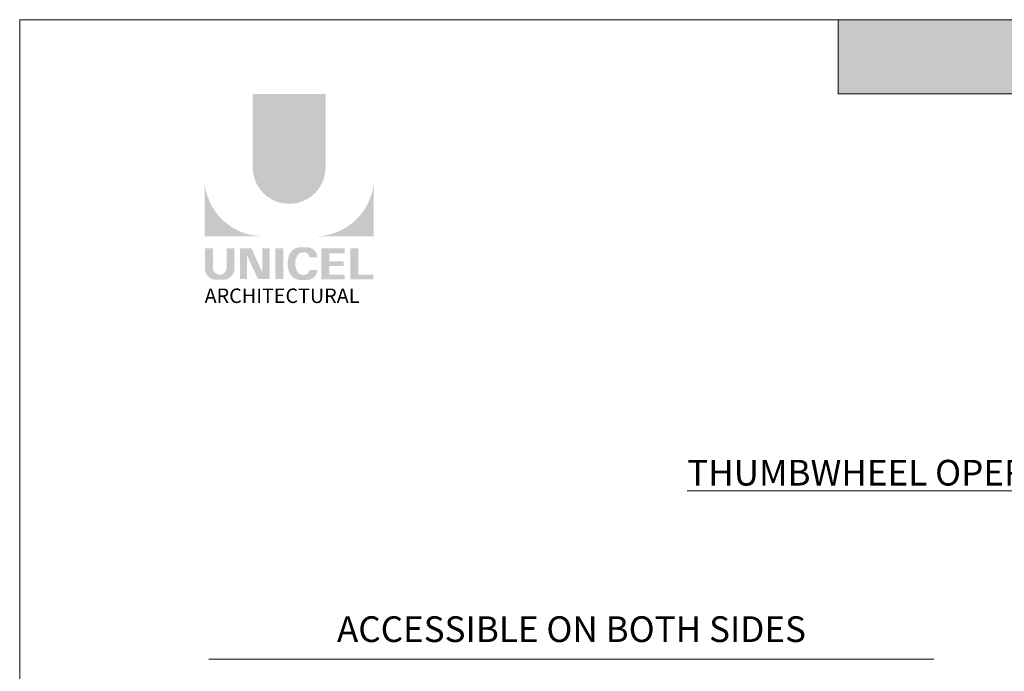
# Model space of a CAD drawing. Extents: x -54 to 92, y -173 to -42.
# Drawn here: x -22 to -18, y -65 to -62 of the extents above; entities that cross this region are included whole.
import ezdxf

# ---------------------------------------------------------------- set-up
doc = ezdxf.new("R2010")
doc.units = 0
doc.header["$LTSCALE"] = 0.375
doc.header["$MEASUREMENT"] = 0
doc.layers.get('0').update_dxf_attribs({"linetype": 'CONTINUOUS', "lineweight": 0})
doc.layers.get('DEFPOINTS').update_dxf_attribs({"linetype": 'CONTINUOUS', "lineweight": 5})
doc.layers.add('Catalogue Texte Anglais', color=7, linetype='CONTINUOUS', lineweight=5)
doc.styles.add('Arial_Regular', font='txt', dxfattribs={"height": 0.3})
doc.styles.add('STYLUS BT', font='arial.ttf', dxfattribs={"height": 0.1})

msp = doc.modelspace()

# ---------------------------------------------------------------- hatches: boundary and pattern name
at = {"ltscale": 0.15, "true_color": 0x009ada}
h = msp.add_hatch(color=142, dxfattribs=at)
h.dxf.hatch_style = 1
h.paths.add_polyline_path([(-13.52895905284409, -62.38249906669824), (-18.8455638605454, -62.38249906669821), (-18.8455638605454, -62.09363913430391), (-13.52895905284409, -62.09363913430388)])
h = msp.add_hatch(color=142, dxfattribs=at)
h.dxf.hatch_style = 1
h.paths.add_polyline_path([(-21.12239755634774, -62.66868821496622, 1), (-20.83915768687118, -62.66868821496625), (-20.83915768687118, -62.3824947055323), (-21.12239755634729, -62.3824947055323)])
h.paths.add_polyline_path([(-21.31001555011108, -62.93644173662972), (-21.08555646260763, -62.93644173662972, -0.3952056669990863), (-21.31001555011108, -62.71889817036536)])
h.paths.add_polyline_path([(-20.65153969310738, -62.93644173662972), (-20.65153969310738, -62.71889817036536, -0.3952056669990856), (-20.87599878061083, -62.93644173662972)])
at = {"ltscale": 0.15}
h = msp.add_hatch(color=256, dxfattribs=at)
h.dxf.hatch_style = 1
edge = h.paths.add_edge_path()
edge.add_arc((-21.23707841338247, -63.06239555632285), 0.04322182885817746, 273.103604498806, 355.76958488950123, ccw=False)
edge.add_line((-21.23473831306488, -63.10555399026503), (-21.25100652575807, -63.10555399026503))
edge.add_line((-21.25100652575852, -63.10555399026503), (-21.26727473845171, -63.10555399026503))
edge.add_arc((-21.26493463813595, -63.0623955563237), 0.04322182885713125, 184.2304151143707, 266.89639550351336, ccw=False)
edge.add_line((-21.30803870733359, -63.06558392712563), (-21.30803870733359, -62.98291058575324))
edge.add_line((-21.30803870733359, -62.98291058575322), (-21.27763255690843, -62.98291058575322))
edge.add_line((-21.27763255690843, -62.98291058575322), (-21.27763255690843, -63.06261208216612))
edge.add_arc((-21.25100652575852, -63.05920328867624), 0.02684334941548594, 187.2955968264188, 352.7044031735812)
edge.add_line((-21.22438049460908, -63.06261208216612), (-21.22438049460908, -62.98291058575322))
edge.add_line((-21.22438049460908, -62.98291058575322), (-21.19397434418392, -62.98291058575322))
edge.add_line((-21.19397434418391, -62.98291058575322), (-21.19397434418391, -63.06558392712193))
h.paths.add_polyline_path([(-21.12806771252531, -62.98291058575325), (-21.08564953509497, -63.07547467768782), (-21.08564953509542, -62.98291058575322), (-21.05690949821011, -62.98291058575322), (-21.05690949821011, -63.10336650539588), (-21.1019640581304, -63.10336650539585), (-21.14438223556074, -63.01080241346135), (-21.14438223556028, -63.10298976817312), (-21.1717207533329, -63.10298976817312), (-21.1717207533329, -62.98291058575322)])
h.paths.add_polyline_path([(-21.03426001954875, -63.1032762299272), (-21.03426001954875, -62.98291058575322), (-21.00332473297944, -62.98291058575322), (-21.00332473297944, -63.10336107607776)])
edge = h.paths.add_edge_path()
edge.add_line((-20.91224125819753, -63.10663749640697), (-20.93985908020653, -63.10663749640688))
edge.add_arc((-20.93463423825891, -63.0568081956803), 0.05010247682781308, 190.9370965101111, 264.01413513489115, ccw=False)
edge.add_arc((-20.8890367479606, -63.04286231826851), 0.09764792674278747, 159.884202838966, 193.8964392158631, ccw=False)
edge.add_arc((-20.93463423792977, -63.02891644023843), 0.05010247661964942, 95.985865261801, 156.9248638190155, ccw=False)
edge.add_line((-20.93985908020108, -62.97908713975504), (-20.91224125821162, -62.97908713975504))
edge.add_arc((-20.91236133746818, -63.02038785015823), 0.04130088496433357, 3.319302384980517, 89.83341654073251, ccw=False)
edge.add_line((-20.87112974022272, -63.01799651424741), (-20.90221317181825, -63.01799651424741))
edge.add_arc((-20.92384207264733, -63.01992073268864), 0.02171432632356535, 5.083943108341853, 89.42352345649329)
edge.add_arc((-20.9238298905943, -63.02869871970525), 0.03049191208913062, 89.61236610950824, 162.0971872271543)
edge.add_arc((-20.88948169275427, -63.04286231828755), 0.06759394259594606, 159.6221056250839, 200.3779087465979)
edge.add_arc((-20.92382989014743, -63.05702591677962), 0.03049191180957313, 197.9028445054691, 270.3887725634968)
edge.add_arc((-20.92384207376701, -63.06580390450839), 0.02171432734729529, 270.578079646959, 354.9160598739741)
edge.add_line((-20.9022131718178, -63.06772812191451), (-20.87112974022272, -63.06772812191451))
edge.add_arc((-20.91236133746818, -63.06533678600378), 0.04130088496437833, 270.1665834790653, 356.6806976151452, ccw=False)
h.paths.add_polyline_path([(-20.82413798496408, -63.03352198806855), (-20.82413798496408, -63.00298122731596), (-20.76484387930914, -63.00298122731596), (-20.76484387930914, -62.98399409189506), (-20.82216114218659, -62.98399409189506), (-20.8550732715334, -62.98399409189506), (-20.8550732715334, -63.10435432162147), (-20.76484387930914, -63.10435432162147), (-20.76484387930914, -63.08536718620061), (-20.82413798496408, -63.08536718620061), (-20.82413798496408, -63.05250912348941), (-20.76848646795453, -63.05250912348941), (-20.76848646795453, -63.03352198806855)])
h.paths.add_polyline_path([(-20.71138868054976, -63.08534309643152), (-20.71138868054976, -62.98399409189506), (-20.74232396711908, -62.98399409189506), (-20.74232396711908, -63.10435432162147), (-20.65351653588488, -63.10435432162147), (-20.65351653588488, -63.08534309643152)])

# ---------------------------------------------------------------- linework, layer by layer
at = {"color": 142, "ltscale": 0.15, "true_color": 0x009ada}
for p, q in [((-18.8455638605454, -62.38249906669822), (-18.8455638605454, -62.09363913430391)), ((-13.52895905284409, -62.38249906669825), (-18.8455638605454, -62.38249906669822))]:
    msp.add_line(p, q, dxfattribs=at)
at = {"layer": 'Catalogue Texte Anglais', "color": 7}
msp.add_line((-18.47273883522974, -64.58237837763222), (-21.29278121882289, -64.58237837763222), dxfattribs=at)
at = {"layer": 'DEFPOINTS', "color": 3, "ltscale": 0.15}
msp.add_lwpolyline([(-22.02892224462358, -73.09359150013637), (-13.52897907133408, -73.09359150013637), (-13.52897907133408, -62.09366504058512), (-22.02892224462358, -62.09366504058512)], close=True, dxfattribs=at)

# ---------------------------------------------------------------- texts
at = {"ltscale": 0.15, "insert": (-21.30961055645602, -63.13975759702), "char_height": 0.05635270986667142, "attachment_point": 1, "style": 'Arial_Regular'}
msp.add_mtext_dynamic_manual_height_columns('ARCHITECTURAL', width=0.6258979231499654, gutter_width=0.37488, heights=[0], dxfattribs=at)
at = {"layer": 'Catalogue Texte Anglais', "ltscale": 0.15, "insert": (-22.02892224462358, -63.80652607709497), "char_height": 0.1, "attachment_point": 1, "style": 'STYLUS BT'}
msp.add_mtext_dynamic_manual_height_columns('\\pxqc;{\\LTHUMBWHEEL OPERABLE ON ONE OR BOTH SIDE(S)}', width=8.499943173289495, gutter_width=0.3, heights=[0], dxfattribs=at)
at = {"layer": 'Catalogue Texte Anglais', "color": 7, "linetype": 'Continuous', "insert": (-21.29278121882289, -64.41538882272785), "char_height": 0.1, "attachment_point": 1, "style": 'STYLUS BT'}
msp.add_mtext_dynamic_manual_height_columns('\\pxqc;{\\C256;ACCESSIBLE ON BOTH SIDES}', width=2.820042383593133, gutter_width=0.3, heights=[0], dxfattribs=at)

doc.saveas('drawing.dxf')
